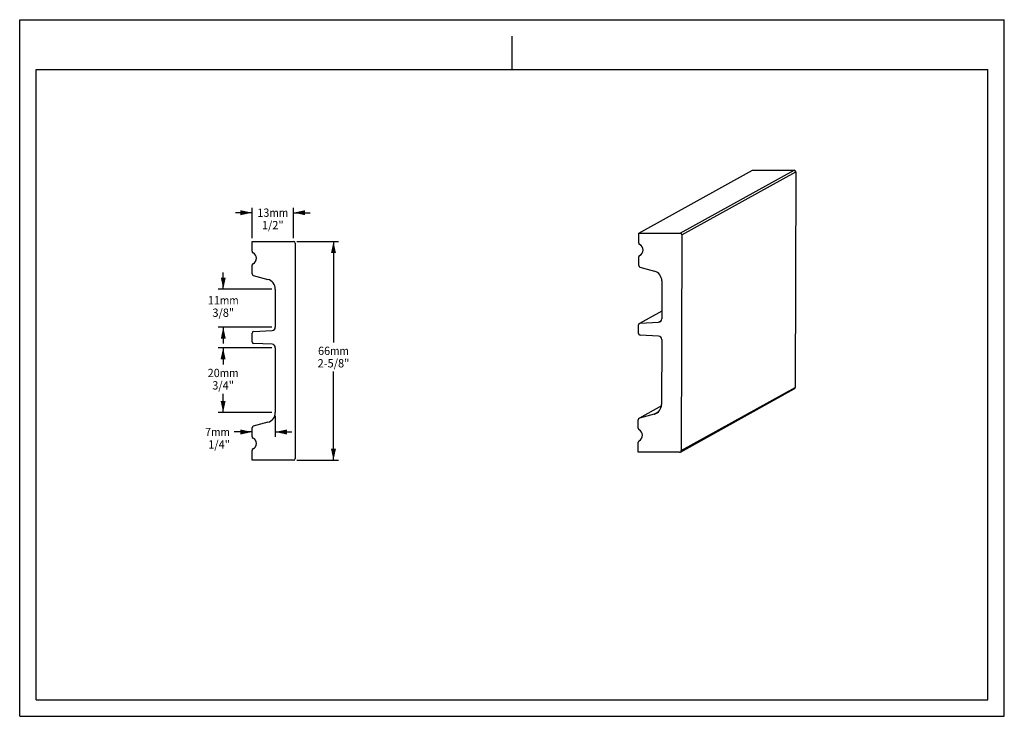
# Model space of a CAD drawing. Units: millimetres. Extents: x 0 to 297, y 0 to 210.
import ezdxf
from ezdxf.enums import TextEntityAlignment as Align

# ---------------------------------------------------------------- set-up
doc = ezdxf.new("R2010")
doc.units = ezdxf.units.MM
doc.header["$LTSCALE"] = 16.335
doc.layers.get('0').update_dxf_attribs({"linetype": 'CONTINUOUS'})
doc.layers.add('DTM_AXIS', color=7, linetype='CONTINUOUS')
doc.styles.get("Standard").update_dxf_attribs({"font": 'cgtime.ttf'})
doc.dimstyles.new('DIMSTYLE_1', dxfattribs={"dimtxt": 2.5, "dimasz": 3.5, "dimexe": 1.5, "dimexo": 1, "dimgap": 1.25, "dimtad": 0, "dimtih": 1, "dimtoh": 1, "dimdec": 3, "dimtxsty": 'STANDARD', "dimblk": '_FILLED', "dimblk1": '_FILLED', "dimblk2": '_FILLED', "dimcen": 0.09, "dimadec": 3, "dimazin": 2, "dimtfac": 1, "dimtdec": 3, "dimtofl": 0, "dimtmove": 0, "dimatfit": 3, "dimldrblk": '_FILLED', "dimfxl": 1, "dimtolj": 1, "dimarcsym": 0})
doc.dimstyles.new('DIMSTYLE_2', dxfattribs={"dimtxt": 2.5, "dimasz": 3.5, "dimexe": 1.5, "dimexo": 1, "dimgap": 1.25, "dimtad": 0, "dimtih": 1, "dimtoh": 1, "dimdec": 0, "dimtxsty": 'STANDARD', "dimblk": '_FILLED', "dimblk1": '_FILLED', "dimblk2": '_FILLED', "dimcen": 0.09, "dimadec": 3, "dimazin": 2, "dimtfac": 1, "dimtdec": 0, "dimtofl": 0, "dimtmove": 0, "dimatfit": 3, "dimldrblk": '_FILLED', "dimfxl": 1, "dimtolj": 1, "dimarcsym": 0})

# ---------------------------------------------------------------- blocks, each defined once
blk = doc.blocks.new('_FILLED')
at = {"color": 0, "linetype": 'BYBLOCK'}
blk.add_solid([(0, 0), (-1, 0.214), (-1, -0.214)], dxfattribs=at)
blk = doc.blocks.new('*D0')
at = {"color": 2, "linetype": 'CONTINUOUS'}
for p, q in [((83.59, 143.17), (96.15, 143.17)), ((94.65, 143.17), (94.65, 112.67)), ((94.65, 77.17), (94.65, 103.92)), ((83.59, 77.17), (96.15, 77.17))]:
    blk.add_line(p, q, dxfattribs=at)
at = {"color": 2, "linetype": 'CONTINUOUS', "xscale": 3.5, "yscale": 3.5, "zscale": 3.5}
for p, rotation in [((94.65, 143.17), 90), ((94.65, 77.17), 270)]:
    blk.add_blockref('_FILLED', p, dxfattribs=dict(at, rotation=rotation))
at = {"color": 2, "linetype": 'CONTINUOUS'}
for s, p, p2 in [('66', (90, 108.92), (93.64, 108.92)), ('mm', (93.64, 108.92), (99.31, 108.92)), ('2-5/8"', (89.87, 105.17), (99.44, 105.17))]:
    blk.add_text(s, height=2.5, dxfattribs=at).set_placement(p, p2, align=Align.FIT)
blk = doc.blocks.new('*D1')
at = {"color": 2, "linetype": 'CONTINUOUS'}
for p, q in [((70.09, 151.82), (65.09, 151.82)), ((70.09, 144.17), (70.09, 153.32)), ((82.59, 144.17), (82.59, 153.32)), ((82.59, 151.82), (87.59, 151.82))]:
    blk.add_line(p, q, dxfattribs=at)
at = {"color": 2, "linetype": 'CONTINUOUS', "xscale": 3.5, "yscale": 3.5, "zscale": 3.5}
blk.add_blockref('_FILLED', (70.09, 151.82), dxfattribs=at)
at = {"color": 2, "linetype": 'CONTINUOUS', "xscale": 3.5, "yscale": 3.5, "zscale": 3.5, "rotation": 180}
blk.add_blockref('_FILLED', (82.59, 151.82), dxfattribs=at)
at = {"color": 2, "linetype": 'CONTINUOUS'}
for s, p, p2 in [('13', (71.69, 150.57), (75.33, 150.57)), ('mm', (75.33, 150.57), (81, 150.57)), ('1/2"', (73.08, 146.82), (79.61, 146.82))]:
    blk.add_text(s, height=2.5, dxfattribs=at).set_placement(p, p2, align=Align.FIT)
blk = doc.blocks.new('*D2')
at = {"color": 2, "linetype": 'CONTINUOUS'}
for p, q in [((77.09, 90.56), (77.09, 84.21)), ((70.09, 85.71), (64.66, 85.71)), ((77.09, 85.71), (82.09, 85.71))]:
    blk.add_line(p, q, dxfattribs=at)
at = {"color": 2, "linetype": 'CONTINUOUS', "xscale": 3.5, "yscale": 3.5, "zscale": 3.5}
blk.add_blockref('_FILLED', (70.09, 85.71), dxfattribs=at)
at = {"color": 2, "linetype": 'CONTINUOUS', "xscale": 3.5, "yscale": 3.5, "zscale": 3.5, "rotation": 180}
blk.add_blockref('_FILLED', (77.09, 85.71), dxfattribs=at)
at = {"color": 2, "linetype": 'CONTINUOUS'}
for s, p, p2 in [('7', (55.92, 84.46), (57.74, 84.46)), ('mm', (57.74, 84.46), (63.41, 84.46)), ('1/4"', (56.87, 80.71), (63.41, 80.71))]:
    blk.add_text(s, height=2.5, dxfattribs=at).set_placement(p, p2, align=Align.FIT)
blk = doc.blocks.new('*D3')
at = {"color": 2, "linetype": 'CONTINUOUS'}
for p, q in [((76.09, 111.12), (59.86, 111.12)), ((61.36, 111.12), (61.36, 106.01)), ((61.36, 91.56), (61.36, 97.26)), ((76.09, 91.56), (59.86, 91.56))]:
    blk.add_line(p, q, dxfattribs=at)
at = {"color": 2, "linetype": 'CONTINUOUS', "xscale": 3.5, "yscale": 3.5, "zscale": 3.5}
for p, rotation in [((61.36, 111.12), 90), ((61.36, 91.56), 270)]:
    blk.add_blockref('_FILLED', p, dxfattribs=dict(at, rotation=rotation))
at = {"color": 2, "linetype": 'CONTINUOUS'}
for s, p, p2 in [('20', (56.71, 102.26), (60.34, 102.26)), ('mm', (60.34, 102.26), (66.02, 102.26)), ('3/4"', (58.09, 98.51), (64.63, 98.51))]:
    blk.add_text(s, height=2.5, dxfattribs=at).set_placement(p, p2, align=Align.FIT)
blk = doc.blocks.new('*D4')
at = {"color": 2, "linetype": 'CONTINUOUS'}
for p, q in [((61.41, 128.77), (61.41, 133.77)), ((76.09, 128.77), (59.91, 128.77)), ((76.09, 117.34), (59.91, 117.34)), ((61.41, 117.34), (61.41, 112.34))]:
    blk.add_line(p, q, dxfattribs=at)
at = {"color": 2, "linetype": 'CONTINUOUS', "xscale": 3.5, "yscale": 3.5, "zscale": 3.5}
for p, rotation in [((61.41, 128.77), 270), ((61.41, 117.34), 90)]:
    blk.add_blockref('_FILLED', p, dxfattribs=dict(at, rotation=rotation))
at = {"color": 2, "linetype": 'CONTINUOUS'}
for s, p, p2 in [('11', (56.75, 124.17), (60.39, 124.17)), ('mm', (60.39, 124.17), (66.06, 124.17)), ('3/8"', (58.14, 120.42), (64.68, 120.42))]:
    blk.add_text(s, height=2.5, dxfattribs=at).set_placement(p, p2, align=Align.FIT)

msp = doc.modelspace()

# ---------------------------------------------------------------- linework, layer by layer
at = {"color": 5, "linetype": 'CONTINUOUS'}
for p, q in [((0, 0), (0, 210)), ((0, 210), (297, 210)), ((297, 0), (297, 210)), ((0, 0), (297, 0))]:
    msp.add_line(p, q, dxfattribs=at)
at = {"color": 4, "linetype": 'CONTINUOUS'}
msp.add_line((148.5, 195), (148.5, 205), dxfattribs=at)
at = {"color": 7, "linetype": 'CONTINUOUS'}
for p, q in [((5, 5), (5, 195)), ((5, 195), (292, 195)), ((292, 5), (292, 195)), ((186.735, 145.6452), (221.0878, 164.6378)), ((199.2331, 145.6107), (233.5859, 164.6033)), ((199.7317, 145.1093), (234.0846, 164.1019)), ((221.0878, 164.6378), (233.5859, 164.6033)), ((234.0846, 164.1019), (233.9158, 99.1054)), ((186.7272, 142.6715), (186.735, 145.6452)), ((186.735, 145.6452), (199.2331, 145.6107)), ((70.0941, 140.1946), (70.0941, 143.1684)), ((70.0941, 143.1684), (82.5941, 143.1684)), ((83.0941, 142.6684), (83.0941, 77.6687)), ((199.7317, 145.1093), (199.563, 80.1128)), ((186.7096, 135.8814), (186.7163, 138.4655)), ((186.9772, 138.91), (187.0001, 138.9219)), ((70.0941, 133.4041), (70.0941, 135.9884)), ((187.0789, 135.39), (191.481, 134.1792)), ((70.4647, 132.9137), (74.8705, 131.715)), ((193.6965, 131.2309), (193.6669, 119.7979)), ((77.0941, 128.7727), (77.0941, 117.3392)), ((193.6729, 122.1213), (187.1386, 118.5087)), ((192.7161, 118.7866), (193.4787, 119.2082)), ((70.5682, 116.0319), (76.1458, 116.3252)), ((186.6565, 115.4135), (186.6632, 118.003)), ((187.1386, 118.5087), (192.7161, 118.7866)), ((70.0941, 112.9352), (70.0941, 115.5249)), ((192.7052, 114.5965), (187.1292, 114.9052)), ((193.6507, 113.58), (193.5999, 94.0244)), ((76.1458, 112.1349), (70.5682, 112.4282)), ((77.0941, 111.1209), (77.0941, 91.5643)), ((199.305, 79.6766), (233.6578, 98.6692)), ((199.563, 80.1128), (233.9158, 99.1054)), ((193.5619, 93.5513), (186.9608, 89.9018)), ((186.5823, 86.8283), (186.589, 89.4125)), ((191.3691, 91.0883), (186.9608, 89.9018)), ((191.3691, 91.0883), (192.6177, 91.7786)), ((70.0941, 84.3487), (70.0941, 86.9329)), ((74.8705, 88.622), (70.4647, 87.4233)), ((186.5636, 79.6487), (186.5713, 82.6224)), ((186.8322, 83.0669), (186.8551, 83.0788)), ((70.0941, 77.1687), (70.0941, 80.1425)), ((199.0617, 79.6142), (186.5636, 79.6487)), ((82.5941, 77.1687), (70.0941, 77.1687)), ((5, 5), (292, 5))]:
    msp.add_line(p, q, dxfattribs=at)
for centre, radius, start, end in [((233.5845, 164.1032), 0.5001, 359.850413, 89.836512), ((199.2316, 145.1106), 0.5001, 359.850413, 89.836512), ((82.5941, 142.6684), 0.5, 0, 90), ((233.4159, 99.1067), 0.4999, 298.942249, 359.854137), ((82.5941, 77.6687), 0.5, 270, 360), ((199.0631, 80.1141), 0.4998, 269.842117, 359.854137)]:
    msp.add_arc(centre, radius, start, end, dxfattribs=at)
for centre, major_axis, ratio, start_param, end_param in [((187.2272, 142.6701), (-0.0013, 0.5077), 0.98475208, 1.56546984, 2.68646931), ((70.5941, 140.1946), (0, -0.5077), 0.98485296, -1.57079633, -0.44979686), ((69.5941, 138.0915), (0, 1.8277), 0.98485296, -2.69179579, -0.44979686), ((186.2219, 140.5699), (-0.0048, 1.8276), 0.98475208, 3.58606303, 5.82806196), ((187.2162, 138.4642), (-0.0013, 0.5077), 0.98475208, 0.49593539, 1.56546984), ((70.5941, 135.9884), (0, 0.5077), 0.98485296, 0.44979686, 1.57079633), ((187.2095, 135.88), (-0.0013, 0.5077), 0.98475208, 1.56546984, 2.87446678), ((190.697, 131.2392), (-0.0081, 3.046), 0.98475208, -1.57612281, -0.26712587), ((70.5941, 133.4041), (0, -0.5077), 0.98485296, -1.57079633, -0.26179939), ((74.0941, 128.7727), (0, 3.0461), 0.98485296, -1.57079633, -0.26179939), ((192.667, 119.8007), (-0.0027, 1.0153), 0.98475208, -3.09517964, -1.57612281), ((70.5941, 115.5249), (0, -0.5077), 0.98485296, -3.08985316, -1.57079633), ((76.0941, 117.3392), (0, 1.0154), 0.98485296, -3.08985316, -1.57079633), ((187.1631, 118.0017), (-0.0013, 0.5077), 0.98475208, 0.04641301, 1.56546984), ((70.5941, 112.9352), (0, -0.5077), 0.98485296, -1.57079633, -0.0517395), ((187.1564, 115.4121), (-0.0013, 0.5077), 0.98475208, 1.56546984, 3.08452667), ((192.6509, 113.5827), (-0.0027, 1.0153), 0.98475208, -1.57612281, -0.05706598), ((76.0941, 111.1209), (0, 1.0154), 0.98485296, -1.57079633, -0.0517395), ((190.6004, 94.0326), (-0.0081, 3.046), 0.98475208, -2.88511975, -1.57612281), ((74.0941, 91.5643), (0, 3.0461), 0.98485296, -2.87979327, -1.57079633), ((187.0889, 89.4111), (-0.0013, 0.5077), 0.98475208, 0.2564729, 1.56546984), ((70.5941, 86.9329), (0, 0.5077), 0.98485296, 0.26179939, 1.57079633), ((187.0822, 86.827), (-0.0013, 0.5077), 0.98475208, 1.56546984, 2.68646931), ((186.0769, 84.7267), (-0.0048, 1.8276), 0.98475208, 3.58606303, 5.82806196), ((70.5941, 84.3487), (0, -0.5077), 0.98485296, -1.57079633, -0.44979686), ((69.5941, 82.2456), (0, 1.8277), 0.98485296, -2.69179579, -0.44979686), ((70.5941, 80.1425), (0, 0.5077), 0.98485296, 0.44979686, 1.57079633), ((187.0713, 82.621), (-0.0013, 0.5077), 0.98475208, 0.49593539, 1.56546984)]:
    msp.add_ellipse(centre, major_axis=major_axis, ratio=ratio, start_param=start_param, end_param=end_param, dxfattribs=at)
at = {"layer": 'DTM_AXIS', "color": 7, "linetype": 'CONTINUOUS'}
for p, q in [((193.673, 122.1788), (186.924, 118.4475)), ((193.5649, 93.5695), (186.9538, 89.9144))]:
    msp.add_line(p, q, dxfattribs=at)

# ---------------------------------------------------------------- dimensions: what is measured, and where the dimension line sits
at = {"color": 2, "linetype": 'CONTINUOUS'}
dim = msp.add_linear_dim(base=(82.5940630611, 151.8175502759), p1=(70.0940630611, 143.1683670569), p2=(82.5940630611, 143.1683670569), text='<>mm\\P1/2"', dimstyle='DIMSTYLE_2', dxfattribs=at)
dim.commit()
dim.dimension.update_dxf_attribs({"geometry": '*D1', "text_midpoint": (76.3440630611, 149.9425502759), "dimtype": 160})
for base, p1, p2, angle, text, dimstyle, picture, middle in [((94.6527, 77.1687), (82.5941, 143.1684), (82.5941, 77.1687), 270, '<>mm\\P2-5/8"', 'DIMSTYLE_1', '*D0', (94.6527, 108.2935)), ((61.4069, 117.3392), (77.0941, 128.7727), (77.0941, 117.3392), 270, '<>mm\\P3/8"', 'DIMSTYLE_2', '*D4', (61.4069, 123.5435)), ((61.361, 91.5643), (77.0941, 111.1209), (77.0941, 91.5643), 270, '<>mm\\P3/4"', 'DIMSTYLE_2', '*D3', (61.361, 101.6343)), ((70.0941, 85.706), (77.0941, 91.5643), (70.0941, 86.9329), 180, '<>mm\\P1/4"', 'DIMSTYLE_1', '*D2', (59.6634, 83.831))]:
    dim = msp.add_linear_dim(base=base, p1=p1, p2=p2, angle=angle, text=text, dimstyle=dimstyle, dxfattribs=at)
    dim.commit()
    dim.dimension.update_dxf_attribs({"geometry": picture, "text_midpoint": middle, "dimtype": 160})

doc.saveas('drawing.dxf')
